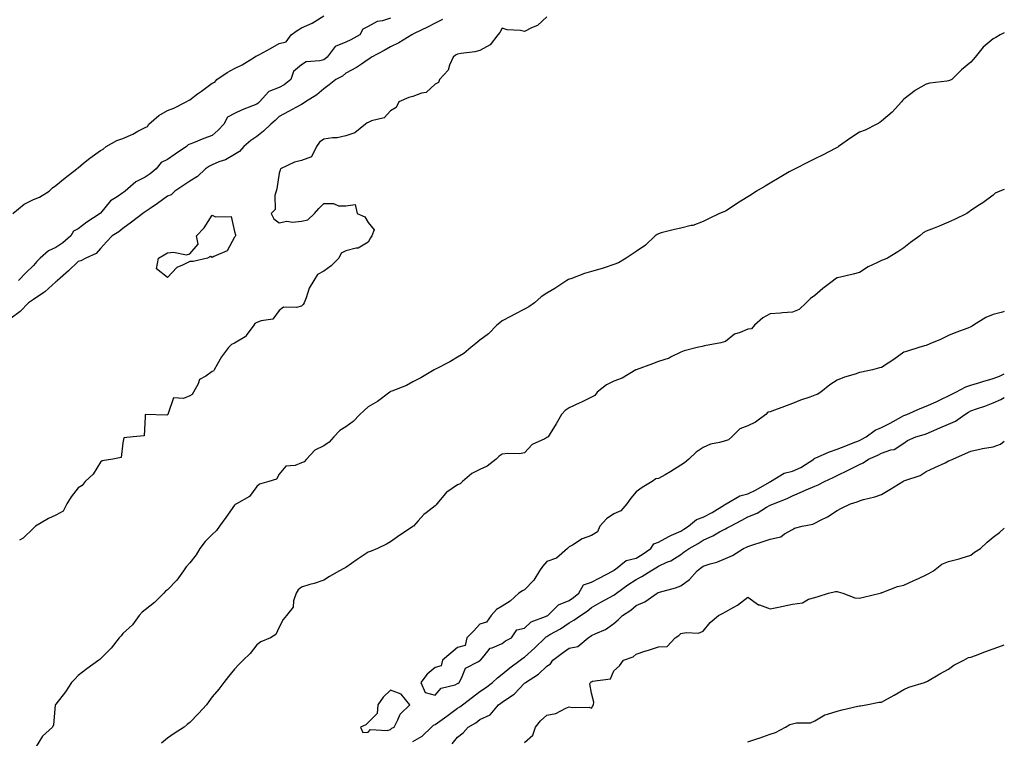
# Model space of a CAD drawing. Units: inches. Extents: x 881363 to 884003, y 7205498 to 7208138.
# Drawn here: x 883562 to 884003, y 7207557 to 7207879 of the extents above; entities that cross this region are included whole.
import ezdxf

# ---------------------------------------------------------------- set-up
doc = ezdxf.new("R2010")
doc.units = ezdxf.units.IN
doc.header["$MEASUREMENT"] = 0
doc.layers.add('Contour_88137205', color=7, linetype='Continuous', true_color=0x5bdd4f)

msp = doc.modelspace()

# ---------------------------------------------------------------- linework, layer by layer
at = {"layer": 'Contour_88137205'}
for points in [[(883751.25, 7207878.72, 3298), (883748.05, 7207877.21, 3298), (883744.57, 7207875.4, 3298), (883738.65, 7207872.53, 3298), (883738.05, 7207872.23, 3298), (883737.87, 7207872.1, 3298), (883737.52, 7207871.92, 3298), (883731.7, 7207868.27, 3298), (883728.05, 7207866.57, 3298), (883725.13, 7207864.85, 3298), (883719.45, 7207861.92, 3298), (883718.71, 7207861.26, 3298), (883718.05, 7207860.88, 3298), (883714.98, 7207858.85, 3298), (883712.7, 7207857.27, 3298), (883708.05, 7207854.73, 3298), (883706.52, 7207853.44, 3298), (883703.56, 7207851.92, 3298), (883700.48, 7207849.5, 3298), (883698.05, 7207847.66, 3298), (883694.93, 7207845.05, 3298), (883689.94, 7207841.92, 3298), (883688.83, 7207841.14, 3298), (883688.05, 7207840.77, 3298), (883685.52, 7207839.38, 3298), (883682.33, 7207837.64, 3298), (883678.05, 7207835.34, 3298), (883676.37, 7207833.6, 3298), (883674.31, 7207831.92, 3298), (883671.16, 7207828.81, 3298), (883668.05, 7207826.45, 3298), (883665.35, 7207824.62, 3298), (883662.28, 7207821.92, 3298), (883660.35, 7207819.62, 3298), (883658.05, 7207818.29, 3298), (883654.08, 7207815.88, 3298), (883651.11, 7207814.99, 3298), (883648.05, 7207813.72, 3298), (883646.82, 7207813.15, 3298), (883645.13, 7207811.92, 3298), (883641.45, 7207808.52, 3298), (883638.05, 7207806.33, 3298), (883635.34, 7207804.63, 3298), (883631.29, 7207801.92, 3298), (883629.68, 7207800.3, 3298), (883628.05, 7207799.65, 3298), (883623.57, 7207796.39, 3298), (883620.29, 7207794.17, 3298), (883618.05, 7207792.6, 3298), (883617.64, 7207792.33, 3298), (883617.03, 7207791.92, 3298), (883611.96, 7207788.01, 3298), (883608.05, 7207785.14, 3298), (883606.32, 7207783.66, 3298), (883603.21, 7207781.92, 3298), (883600.74, 7207779.22, 3298), (883598.05, 7207776.28, 3298), (883596.04, 7207773.93, 3298), (883591.49, 7207771.92, 3298), (883589.22, 7207770.75, 3298), (883588.05, 7207770.38, 3298), (883583.74, 7207766.24, 3298), (883578.82, 7207761.92, 3298), (883578.45, 7207761.53, 3298), (883578.05, 7207761.28, 3298), (883573.16, 7207756.8, 3298), (883572.6, 7207756.47, 3298), (883568.05, 7207753.44, 3298), (883567.14, 7207752.84, 3298), (883565.76, 7207751.92, 3298), (883562.01, 7207747.96, 3298), (883558.05, 7207745.08, 3298)], [(883558.79, 7207791.92, 3299), (883563.82, 7207796.14, 3299), (883568.05, 7207798.15, 3299), (883570.79, 7207799.19, 3299), (883575.05, 7207801.92, 3299), (883576.5, 7207803.46, 3299), (883578.05, 7207804.44, 3299), (883582.16, 7207807.8, 3299), (883587.5, 7207811.92, 3299), (883587.77, 7207812.19, 3299), (883588.05, 7207812.39, 3299), (883590.5, 7207814.38, 3299), (883593.31, 7207816.67, 3299), (883598.05, 7207820.18, 3299), (883599.3, 7207820.67, 3299), (883600.64, 7207821.92, 3299), (883605.42, 7207824.54, 3299), (883608.05, 7207825.51, 3299), (883612.56, 7207827.41, 3299), (883614.82, 7207828.7, 3299), (883618.05, 7207830.36, 3299), (883619.17, 7207830.81, 3299), (883619.74, 7207831.92, 3299), (883624.12, 7207835.85, 3299), (883628.05, 7207838.01, 3299), (883630.94, 7207839.03, 3299), (883636.51, 7207841.92, 3299), (883637.42, 7207842.55, 3299), (883638.05, 7207842.86, 3299), (883641.58, 7207845.46, 3299), (883643.28, 7207846.69, 3299), (883648.05, 7207850.34, 3299), (883649.26, 7207850.71, 3299), (883650.22, 7207851.92, 3299), (883654.84, 7207855.12, 3299), (883658.05, 7207856.9, 3299), (883661.51, 7207858.46, 3299), (883667.07, 7207861.92, 3299), (883667.68, 7207862.29, 3299), (883668.05, 7207862.45, 3299), (883669.24, 7207863.11, 3299), (883674.2, 7207865.77, 3299), (883678.05, 7207868.09, 3299), (883681.24, 7207868.72, 3299), (883683.49, 7207871.92, 3299), (883686.11, 7207873.85, 3299), (883688.05, 7207875.12, 3299), (883692.88, 7207877.1, 3299), (883694.07, 7207877.94, 3299), (883698.05, 7207880.46, 3299)], [(883728.05, 7207879.42, 3299), (883724.35, 7207878.23, 3299), (883722.03, 7207877.94, 3299), (883718.05, 7207875.61, 3299), (883715.57, 7207874.4, 3299), (883714.24, 7207871.92, 3299), (883710.24, 7207869.73, 3299), (883708.05, 7207868.62, 3299), (883703.25, 7207866.72, 3299), (883699.63, 7207861.92, 3299), (883698.78, 7207861.18, 3299), (883698.05, 7207860.75, 3299), (883696.38, 7207860.24, 3299), (883690.17, 7207859.79, 3299), (883688.05, 7207858.52, 3299), (883684.51, 7207855.46, 3299), (883683.33, 7207851.92, 3299), (883680.39, 7207849.58, 3299), (883678.05, 7207848.38, 3299), (883673.5, 7207846.47, 3299), (883669.22, 7207841.92, 3299), (883668.65, 7207841.31, 3299), (883668.05, 7207840.83, 3299), (883666.2, 7207840.06, 3299), (883661.57, 7207838.4, 3299), (883658.05, 7207836.69, 3299), (883654.94, 7207835.03, 3299), (883653.25, 7207831.92, 3299), (883650.77, 7207829.19, 3299), (883648.05, 7207826.84, 3299), (883644.42, 7207825.55, 3299), (883639.65, 7207823.52, 3299), (883638.05, 7207822.9, 3299), (883637.26, 7207822.72, 3299), (883636.66, 7207821.92, 3299), (883631.54, 7207818.42, 3299), (883628.05, 7207816.1, 3299), (883625.21, 7207814.75, 3299), (883623.05, 7207811.92, 3299), (883620.24, 7207809.73, 3299), (883618.05, 7207808.11, 3299), (883613.83, 7207806.14, 3299), (883609.13, 7207801.92, 3299), (883608.49, 7207801.47, 3299), (883608.05, 7207801.18, 3299), (883605.55, 7207799.42, 3299), (883602.47, 7207797.51, 3299), (883598.05, 7207792.04, 3299), (883597.99, 7207791.98, 3299), (883597.97, 7207791.92, 3299), (883592, 7207787.97, 3299), (883588.05, 7207784.99, 3299), (883586.01, 7207783.95, 3299), (883584.75, 7207781.92, 3299), (883581.16, 7207778.81, 3299), (883578.05, 7207776.65, 3299), (883574.75, 7207775.22, 3299), (883571.04, 7207771.92, 3299), (883569.59, 7207770.38, 3299), (883568.05, 7207768.58, 3299), (883564.61, 7207765.36, 3299), (883561.39, 7207761.92, 3299)], [(883798.05, 7207879.99, 3297), (883793.89, 7207876.08, 3297), (883791.17, 7207875.05, 3297), (883788.05, 7207873.42, 3297), (883786.16, 7207873.81, 3297), (883780.29, 7207874.17, 3297), (883778.05, 7207874.85, 3297), (883776.96, 7207873.01, 3297), (883776.07, 7207871.92, 3297), (883772.57, 7207867.41, 3297), (883768.05, 7207864.85, 3297), (883765.7, 7207864.26, 3297), (883759.65, 7207863.52, 3297), (883758.05, 7207863.19, 3297), (883757.18, 7207862.78, 3297), (883756.04, 7207861.92, 3297), (883754.41, 7207858.29, 3297), (883753.86, 7207856.12, 3297), (883750.01, 7207851.92, 3297), (883749.42, 7207850.55, 3297), (883748.05, 7207849.75, 3297), (883743.94, 7207846.02, 3297), (883741.9, 7207845.77, 3297), (883738.05, 7207844.3, 3297), (883736.14, 7207843.83, 3297), (883731.78, 7207841.92, 3297), (883730.53, 7207839.44, 3297), (883728.05, 7207837.86, 3297), (883725.2, 7207834.77, 3297), (883719.49, 7207833.37, 3297), (883718.05, 7207832.7, 3297), (883717.5, 7207832.47, 3297), (883716.72, 7207831.92, 3297), (883711.95, 7207828.03, 3297), (883708.05, 7207826.67, 3297), (883704.16, 7207825.81, 3297), (883701.98, 7207825.85, 3297), (883698.05, 7207825.26, 3297), (883696.14, 7207823.83, 3297), (883694.78, 7207821.92, 3297), (883692.62, 7207817.35, 3297), (883688.05, 7207815.63, 3297), (883685.02, 7207814.95, 3297), (883678.64, 7207811.92, 3297), (883678.6, 7207811.37, 3297), (883678.05, 7207810.03, 3297), (883677.04, 7207802.94, 3297), (883676.71, 7207801.92, 3297), (883676.09, 7207799.97, 3297), (883676.25, 7207793.72, 3297), (883674.58, 7207791.92, 3297), (883675.71, 7207789.58, 3297), (883678.05, 7207787.7, 3297), (883681.54, 7207788.42, 3297), (883684.15, 7207788.03, 3297), (883688.05, 7207788.46, 3297), (883690.92, 7207789.05, 3297), (883693.96, 7207791.92, 3297), (883695.82, 7207794.15, 3297), (883698.05, 7207796.43, 3297), (883702.52, 7207796.39, 3297), (883704.64, 7207795.34, 3297), (883708.05, 7207795.3, 3297), (883712.14, 7207796, 3297), (883713.05, 7207791.92, 3297), (883716.5, 7207790.38, 3297), (883718.05, 7207787.86, 3297), (883720.71, 7207784.58, 3297), (883719.61, 7207781.92, 3297), (883718.98, 7207781, 3297), (883718.05, 7207779.03, 3297), (883713.55, 7207776.41, 3297), (883712.56, 7207776.43, 3297), (883708.05, 7207775.24, 3297), (883705.89, 7207774.09, 3297), (883704.83, 7207771.92, 3297), (883701.47, 7207768.5, 3297), (883698.05, 7207766.06, 3297), (883695.32, 7207764.65, 3297), (883693.58, 7207761.92, 3297), (883691.55, 7207758.42, 3297), (883690.2, 7207754.07, 3297), (883689.31, 7207751.92, 3297), (883688.83, 7207751.14, 3297), (883688.05, 7207750.4, 3297), (883685.91, 7207749.77, 3297), (883680.02, 7207749.95, 3297), (883678.05, 7207748.46, 3297), (883675.33, 7207744.63, 3297), (883670.03, 7207743.89, 3297), (883668.05, 7207743.03, 3297), (883667.26, 7207742.7, 3297), (883666.69, 7207741.92, 3297), (883663.36, 7207737.23, 3297), (883663.14, 7207736.82, 3297), (883662.83, 7207736.71, 3297), (883658.05, 7207733.76, 3297), (883656.78, 7207733.19, 3297), (883655.46, 7207731.92, 3297), (883652.25, 7207727.72, 3297), (883650.34, 7207724.21, 3297), (883648.98, 7207721.92, 3297), (883648.64, 7207721.33, 3297), (883648.05, 7207721.1, 3297), (883645.24, 7207719.11, 3297), (883642.34, 7207717.62, 3297), (883641.81, 7207715.67, 3297), (883639.79, 7207711.92, 3297), (883639.17, 7207710.81, 3297), (883638.05, 7207710.24, 3297), (883635.2, 7207709.07, 3297), (883630.7, 7207709.28, 3297), (883628.4, 7207702.27, 3297), (883628.16, 7207701.92, 3297), (883628.14, 7207701.84, 3297), (883628.05, 7207701.74, 3297), (883627.73, 7207701.61, 3297), (883618.13, 7207701.84, 3297), (883618.05, 7207700.81, 3297), (883617.61, 7207692.37, 3297), (883612.72, 7207691.92, 3297), (883608.5, 7207691.47, 3297), (883608.05, 7207689.22, 3297), (883607.35, 7207682.62, 3297), (883603.53, 7207681.92, 3297), (883598.83, 7207681.14, 3297), (883598.05, 7207680.57, 3297), (883594.75, 7207675.22, 3297), (883591.21, 7207671.92, 3297), (883589.82, 7207670.14, 3297), (883588.05, 7207669.05, 3297), (883584.93, 7207665.05, 3297), (883583.03, 7207661.92, 3297), (883581.31, 7207658.66, 3297), (883578.05, 7207656.82, 3297), (883574.7, 7207655.28, 3297), (883568.95, 7207651.92, 3297), (883568.54, 7207651.43, 3297), (883568.05, 7207651.02, 3297), (883563.45, 7207646.53, 3297), (883561.75, 7207645.63, 3297)], [(884003, 7207872.88, 3296), (884001.15, 7207871.92, 3296), (883999.19, 7207870.77, 3296), (883998.05, 7207870.05, 3296), (883993.58, 7207866.39, 3296), (883989.89, 7207861.92, 3296), (883989.02, 7207860.94, 3296), (883988.05, 7207859.65, 3296), (883983.78, 7207856.18, 3296), (883979.44, 7207851.92, 3296), (883978.44, 7207851.53, 3296), (883978.05, 7207851.35, 3296), (883977.32, 7207851.2, 3296), (883969.67, 7207850.3, 3296), (883968.05, 7207849.83, 3296), (883963.21, 7207847.08, 3296), (883963, 7207846.98, 3296), (883958.05, 7207843.09, 3296), (883957.44, 7207842.53, 3296), (883956.9, 7207841.92, 3296), (883952.7, 7207837.27, 3296), (883948.05, 7207833.23, 3296), (883947.28, 7207832.68, 3296), (883945.96, 7207831.92, 3296), (883940.72, 7207829.24, 3296), (883938.05, 7207828.35, 3296), (883934.2, 7207825.77, 3296), (883928.73, 7207821.92, 3296), (883928.35, 7207821.63, 3296), (883928.05, 7207821.49, 3296), (883927.15, 7207821.02, 3296), (883921.78, 7207818.19, 3296), (883918.05, 7207816.35, 3296), (883915.14, 7207814.83, 3296), (883909.31, 7207811.92, 3296), (883908.44, 7207811.53, 3296), (883908.05, 7207811.33, 3296), (883906.68, 7207810.55, 3296), (883902.06, 7207807.92, 3296), (883898.05, 7207805.51, 3296), (883895.8, 7207804.17, 3296), (883892, 7207801.92, 3296), (883889.65, 7207800.32, 3296), (883888.05, 7207799.36, 3296), (883883.48, 7207796.49, 3296), (883881.07, 7207794.93, 3296), (883878.05, 7207793.01, 3296), (883877.32, 7207792.66, 3296), (883875.46, 7207791.92, 3296), (883870.52, 7207789.46, 3296), (883868.05, 7207788.25, 3296), (883863.4, 7207786.57, 3296), (883862.63, 7207786.51, 3296), (883858.05, 7207785.4, 3296), (883855.27, 7207784.69, 3296), (883849.32, 7207783.19, 3296), (883848.05, 7207782.86, 3296), (883847.43, 7207782.55, 3296), (883846.54, 7207781.92, 3296), (883842.26, 7207777.72, 3296), (883838.05, 7207774.95, 3296), (883836.23, 7207773.74, 3296), (883833.61, 7207771.92, 3296), (883830.1, 7207769.87, 3296), (883828.05, 7207769.09, 3296), (883823.77, 7207767.64, 3296), (883822.75, 7207767.21, 3296), (883818.05, 7207765.92, 3296), (883814.98, 7207764.99, 3296), (883808.83, 7207762.7, 3296), (883808.05, 7207762.43, 3296), (883807.69, 7207762.29, 3296), (883807.03, 7207761.92, 3296), (883801.68, 7207758.29, 3296), (883798.05, 7207756.24, 3296), (883795.44, 7207754.52, 3296), (883792.55, 7207751.92, 3296), (883789.95, 7207750.03, 3296), (883788.05, 7207749.01, 3296), (883783.36, 7207746.61, 3296), (883782.08, 7207745.94, 3296), (883778.05, 7207743.85, 3296), (883776.96, 7207743.01, 3296), (883775.69, 7207741.92, 3296), (883771.94, 7207738.03, 3296), (883768.05, 7207735.2, 3296), (883766.27, 7207733.7, 3296), (883763.96, 7207731.92, 3296), (883760.83, 7207729.15, 3296), (883758.05, 7207727.58, 3296), (883754.51, 7207725.46, 3296), (883748.5, 7207722.37, 3296), (883748.05, 7207722.13, 3296), (883747.91, 7207722.06, 3296), (883747.59, 7207721.92, 3296), (883741.63, 7207718.35, 3296), (883738.05, 7207716.47, 3296), (883735.09, 7207714.89, 3296), (883728.52, 7207712.39, 3296), (883728.05, 7207712.17, 3296), (883727.88, 7207712.1, 3296), (883727.63, 7207711.92, 3296), (883722.21, 7207707.76, 3296), (883718.05, 7207705.32, 3296), (883716.23, 7207703.74, 3296), (883714.32, 7207701.92, 3296), (883711.25, 7207698.72, 3296), (883708.05, 7207696.41, 3296), (883705.32, 7207694.65, 3296), (883702.54, 7207691.92, 3296), (883700.53, 7207689.44, 3296), (883698.05, 7207687.92, 3296), (883694.11, 7207685.87, 3296), (883690.37, 7207681.92, 3296), (883689.27, 7207680.71, 3296), (883688.05, 7207680.2, 3296), (883685.24, 7207679.11, 3296), (883681.16, 7207678.81, 3296), (883678.05, 7207675.14, 3296), (883676.98, 7207672.99, 3296), (883673.42, 7207671.92, 3296), (883669.27, 7207670.71, 3296), (883668.05, 7207669.63, 3296), (883664.82, 7207665.14, 3296), (883658.98, 7207661.92, 3296), (883658.4, 7207661.57, 3296), (883658.05, 7207661.33, 3296), (883654.27, 7207655.69, 3296), (883651.39, 7207651.92, 3296), (883650, 7207649.97, 3296), (883648.05, 7207648.19, 3296), (883644.9, 7207645.06, 3296), (883642.52, 7207641.92, 3296), (883640.94, 7207639.03, 3296), (883638.05, 7207635.46, 3296), (883636.37, 7207633.6, 3296), (883635.23, 7207631.92, 3296), (883632.24, 7207627.72, 3296), (883628.05, 7207623.37, 3296), (883627.25, 7207622.72, 3296), (883626.44, 7207621.92, 3296), (883622.25, 7207617.72, 3296), (883618.05, 7207614.46, 3296), (883616.69, 7207613.29, 3296), (883615.42, 7207611.92, 3296), (883612.32, 7207607.66, 3296), (883608.05, 7207603.83, 3296), (883607.26, 7207602.7, 3296), (883606.42, 7207601.92, 3296), (883602.79, 7207597.19, 3296), (883598.05, 7207592.47, 3296), (883597.78, 7207592.19, 3296), (883597.33, 7207591.92, 3296), (883591.93, 7207588.03, 3296), (883588.05, 7207585.01, 3296), (883586.59, 7207583.38, 3296), (883585.04, 7207581.92, 3296), (883582.36, 7207577.62, 3296), (883578.05, 7207572.19, 3296), (883577.94, 7207572.02, 3296), (883577.85, 7207571.92, 3296), (883577.77, 7207571.65, 3296), (883576.99, 7207562.97, 3296), (883576.5, 7207561.92, 3296), (883572.14, 7207557.84, 3296), (883569.3, 7207553.17, 3296)], [(884003, 7207802.69, 3295), (884001.02, 7207801.92, 3295), (883998.94, 7207801.04, 3295), (883998.05, 7207800.14, 3295), (883993.31, 7207796.67, 3295), (883991.83, 7207795.71, 3295), (883988.05, 7207793.17, 3295), (883987.32, 7207792.64, 3295), (883986.2, 7207791.92, 3295), (883980.72, 7207789.24, 3295), (883978.05, 7207787.97, 3295), (883973.77, 7207786.2, 3295), (883971.5, 7207785.38, 3295), (883968.05, 7207784.03, 3295), (883966.72, 7207783.25, 3295), (883965.15, 7207781.92, 3295), (883961.01, 7207778.95, 3295), (883958.05, 7207776.53, 3295), (883955.23, 7207774.73, 3295), (883950.61, 7207771.92, 3295), (883948.88, 7207771.08, 3295), (883948.05, 7207770.85, 3295), (883945.88, 7207769.75, 3295), (883941.97, 7207767.99, 3295), (883938.05, 7207765.47, 3295), (883935.27, 7207764.69, 3295), (883929.56, 7207763.42, 3295), (883928.05, 7207763.05, 3295), (883927.32, 7207762.64, 3295), (883926.41, 7207761.92, 3295), (883921.72, 7207758.25, 3295), (883918.05, 7207755.2, 3295), (883916.17, 7207753.8, 3295), (883914.18, 7207751.92, 3295), (883911.05, 7207748.91, 3295), (883908.05, 7207747.78, 3295), (883903.55, 7207747.43, 3295), (883902.71, 7207747.27, 3295), (883898.05, 7207746.96, 3295), (883894.77, 7207745.2, 3295), (883891.04, 7207741.92, 3295), (883889.69, 7207740.28, 3295), (883888.05, 7207740.06, 3295), (883884.68, 7207738.54, 3295), (883882.17, 7207737.8, 3295), (883878.05, 7207734.52, 3295), (883875.98, 7207733.99, 3295), (883868.72, 7207732.58, 3295), (883867.63, 7207732.33, 3295), (883865.41, 7207731.92, 3295), (883859.56, 7207730.42, 3295), (883858.05, 7207729.81, 3295), (883853.81, 7207727.68, 3295), (883852.87, 7207727.1, 3295), (883848.05, 7207725.59, 3295), (883845.35, 7207724.62, 3295), (883838.12, 7207721.92, 3295), (883838.07, 7207721.9, 3295), (883838.05, 7207721.88, 3295), (883837.98, 7207721.84, 3295), (883831.79, 7207718.17, 3295), (883828.05, 7207716.86, 3295), (883824.78, 7207715.18, 3295), (883820.6, 7207711.92, 3295), (883819.52, 7207710.46, 3295), (883818.05, 7207709.67, 3295), (883813.58, 7207707.45, 3295), (883812.88, 7207707.1, 3295), (883808.05, 7207704.83, 3295), (883806.25, 7207703.72, 3295), (883804.61, 7207701.92, 3295), (883802.26, 7207697.7, 3295), (883799.58, 7207693.44, 3295), (883798.64, 7207691.92, 3295), (883798.3, 7207691.67, 3295), (883798.05, 7207691.53, 3295), (883797.13, 7207691, 3295), (883791.48, 7207688.48, 3295), (883788.05, 7207684.73, 3295), (883785.75, 7207684.22, 3295), (883780.61, 7207684.48, 3295), (883778.05, 7207684.13, 3295), (883776.72, 7207683.25, 3295), (883775.34, 7207681.92, 3295), (883771.24, 7207678.74, 3295), (883768.05, 7207677.21, 3295), (883764.46, 7207675.51, 3295), (883760.19, 7207671.92, 3295), (883759.2, 7207670.77, 3295), (883758.05, 7207670.34, 3295), (883753.26, 7207667.13, 3295), (883752.99, 7207666.98, 3295), (883752.57, 7207666.43, 3295), (883748.77, 7207661.92, 3295), (883748.51, 7207661.45, 3295), (883748.05, 7207661.02, 3295), (883743.96, 7207657.84, 3295), (883742.91, 7207657.06, 3295), (883740.43, 7207654.3, 3295), (883738.25, 7207651.92, 3295), (883738.15, 7207651.82, 3295), (883738.05, 7207651.72, 3295), (883737.44, 7207651.31, 3295), (883732.11, 7207647.86, 3295), (883728.05, 7207644.89, 3295), (883726.15, 7207643.81, 3295), (883722.12, 7207641.92, 3295), (883719.29, 7207640.69, 3295), (883718.05, 7207640.16, 3295), (883713.06, 7207636.92, 3295), (883713.01, 7207636.88, 3295), (883708.05, 7207633.33, 3295), (883707.09, 7207632.88, 3295), (883705.2, 7207631.92, 3295), (883700.65, 7207629.32, 3295), (883698.05, 7207627.7, 3295), (883693.77, 7207626.2, 3295), (883691.87, 7207625.73, 3295), (883688.05, 7207624.6, 3295), (883686.6, 7207623.37, 3295), (883685.77, 7207621.92, 3295), (883684.6, 7207618.46, 3295), (883684.4, 7207615.57, 3295), (883681.4, 7207611.92, 3295), (883679.88, 7207610.08, 3295), (883678.05, 7207606.67, 3295), (883676.67, 7207603.31, 3295), (883674.22, 7207601.92, 3295), (883669.84, 7207600.12, 3295), (883668.05, 7207598.74, 3295), (883665.08, 7207594.89, 3295), (883661.91, 7207591.92, 3295), (883659.98, 7207589.99, 3295), (883658.05, 7207587.8, 3295), (883655.45, 7207584.52, 3295), (883653.36, 7207581.92, 3295), (883651.06, 7207578.91, 3295), (883648.05, 7207575.38, 3295), (883646.58, 7207573.38, 3295), (883645.52, 7207571.92, 3295), (883641.91, 7207568.05, 3295), (883638.05, 7207563.95, 3295), (883636.94, 7207563.03, 3295), (883635.55, 7207561.92, 3295), (883631.01, 7207558.95, 3295), (883628.05, 7207557, 3295), (883625.34, 7207554.63, 3295)], [(884003, 7207748.02, 3295), (884002.19, 7207747.78, 3295), (883998.05, 7207746.63, 3295), (883994.7, 7207745.28, 3295), (883989.26, 7207741.92, 3295), (883988.59, 7207741.39, 3295), (883988.05, 7207741.1, 3295), (883986.71, 7207740.59, 3295), (883981.35, 7207738.62, 3295), (883978.05, 7207737.25, 3295), (883974.43, 7207735.53, 3295), (883969.6, 7207733.46, 3295), (883968.05, 7207732.78, 3295), (883967.29, 7207732.68, 3295), (883964.77, 7207731.92, 3295), (883959.67, 7207730.3, 3295), (883958.05, 7207729.81, 3295), (883953.47, 7207726.49, 3295), (883951.02, 7207724.89, 3295), (883948.05, 7207722.92, 3295), (883947.13, 7207722.84, 3295), (883943.89, 7207721.92, 3295), (883939.07, 7207720.9, 3295), (883938.05, 7207720.67, 3295), (883936.12, 7207719.99, 3295), (883931.43, 7207718.54, 3295), (883928.05, 7207717.19, 3295), (883924.87, 7207715.1, 3295), (883920.73, 7207711.92, 3295), (883919.08, 7207710.88, 3295), (883918.05, 7207710.53, 3295), (883915.83, 7207709.71, 3295), (883911.69, 7207708.27, 3295), (883908.05, 7207706.76, 3295), (883904.56, 7207705.42, 3295), (883899.98, 7207703.85, 3295), (883898.05, 7207703.15, 3295), (883897.06, 7207702.92, 3295), (883896.16, 7207701.92, 3295), (883891.48, 7207698.5, 3295), (883888.05, 7207696.84, 3295), (883884.51, 7207695.46, 3295), (883880.86, 7207691.92, 3295), (883879.42, 7207690.55, 3295), (883878.05, 7207690.1, 3295), (883875.44, 7207689.32, 3295), (883871.39, 7207688.58, 3295), (883868.05, 7207687.12, 3295), (883864.91, 7207685.06, 3295), (883861.72, 7207681.92, 3295), (883859.77, 7207680.2, 3295), (883858.05, 7207679.24, 3295), (883853.62, 7207676.35, 3295), (883851.02, 7207674.89, 3295), (883848.05, 7207673.17, 3295), (883846.9, 7207673.07, 3295), (883845.17, 7207671.92, 3295), (883840.78, 7207669.19, 3295), (883838.05, 7207667.25, 3295), (883835.61, 7207664.36, 3295), (883833.82, 7207661.92, 3295), (883831.19, 7207658.78, 3295), (883828.05, 7207657.43, 3295), (883824.79, 7207655.18, 3295), (883821.81, 7207651.92, 3295), (883820.69, 7207649.28, 3295), (883818.05, 7207647.62, 3295), (883813.8, 7207646.18, 3295), (883809.48, 7207643.35, 3295), (883808.05, 7207642.56, 3295), (883807.7, 7207642.27, 3295), (883807.36, 7207641.92, 3295), (883802.37, 7207637.6, 3295), (883798.05, 7207636.04, 3295), (883796.1, 7207633.87, 3295), (883794.69, 7207631.92, 3295), (883792.28, 7207627.68, 3295), (883788.05, 7207623.42, 3295), (883787.12, 7207622.86, 3295), (883785.47, 7207621.92, 3295), (883781.67, 7207618.31, 3295), (883778.05, 7207616.08, 3295), (883775.46, 7207614.52, 3295), (883773.03, 7207611.92, 3295), (883771.07, 7207608.91, 3295), (883768.05, 7207607.99, 3295), (883765.11, 7207604.87, 3295), (883762.15, 7207601.92, 3295), (883761.51, 7207598.46, 3295), (883758.05, 7207597.51, 3295), (883754.97, 7207595.01, 3295), (883751.28, 7207591.92, 3295), (883750.71, 7207589.26, 3295), (883748.05, 7207588.52, 3295), (883744.37, 7207585.59, 3295), (883741.61, 7207581.92, 3295), (883743.58, 7207577.45, 3295), (883748.05, 7207576.22, 3295), (883750.66, 7207579.3, 3295), (883757, 7207580.87, 3295), (883758.05, 7207581.37, 3295)], [(883758.05, 7207581.37, 3295), (883758.36, 7207581.61, 3295), (883758.78, 7207581.92, 3295), (883759.86, 7207583.74, 3295), (883761.63, 7207588.35, 3295), (883767.46, 7207591.33, 3295), (883768.05, 7207591.74, 3295), (883768.15, 7207591.82, 3295), (883768.27, 7207591.92, 3295), (883769.97, 7207593.83, 3295), (883772.7, 7207597.27, 3295), (883773.54, 7207597.41, 3295), (883778.05, 7207599.38, 3295), (883779.5, 7207600.47, 3295), (883782.18, 7207601.92, 3295), (883784.55, 7207605.42, 3295), (883788.05, 7207606.16, 3295), (883790.99, 7207608.99, 3295), (883797.48, 7207611.35, 3295), (883798.05, 7207611.65, 3295), (883798.23, 7207611.74, 3295), (883798.47, 7207611.92, 3295), (883803.3, 7207616.67, 3295), (883808.05, 7207618.6, 3295), (883810.03, 7207619.93, 3295), (883812.43, 7207621.92, 3295), (883814.39, 7207625.59, 3295), (883818.05, 7207626.78, 3295), (883821.42, 7207628.54, 3295), (883827.81, 7207631.92, 3295), (883827.86, 7207632.1, 3295), (883828.05, 7207632.19, 3295), (883828.82, 7207632.68, 3295), (883833.52, 7207636.45, 3295), (883838.05, 7207637.55, 3295), (883840.78, 7207639.19, 3295), (883844.68, 7207641.92, 3295), (883845.95, 7207644.03, 3295), (883848.05, 7207644.73, 3295), (883852.68, 7207647.29, 3295), (883853.94, 7207647.8, 3295), (883858.05, 7207649.69, 3295), (883859.46, 7207650.51, 3295), (883861.53, 7207651.92, 3295), (883865.13, 7207654.85, 3295), (883868.05, 7207655.9, 3295), (883872.04, 7207657.94, 3295), (883877.56, 7207661.43, 3295), (883878.05, 7207661.72, 3295), (883878.18, 7207661.78, 3295), (883878.4, 7207661.92, 3295), (883884.55, 7207665.42, 3295), (883888.05, 7207666.28, 3295), (883891.84, 7207668.13, 3295), (883897.78, 7207671.65, 3295), (883898.05, 7207671.8, 3295), (883898.13, 7207671.84, 3295), (883898.26, 7207671.92, 3295), (883904.4, 7207675.57, 3295), (883908.05, 7207676.49, 3295), (883911.86, 7207678.11, 3295), (883917.59, 7207681.92, 3295), (883917.8, 7207682.17, 3295), (883918.05, 7207682.27, 3295), (883918.63, 7207682.51, 3295), (883924.75, 7207685.22, 3295), (883928.05, 7207686.31, 3295), (883932.06, 7207687.92, 3295), (883935.3, 7207689.17, 3295), (883938.05, 7207690.26, 3295), (883939.19, 7207690.79, 3295), (883941.07, 7207691.92, 3295), (883945.14, 7207694.83, 3295), (883948.05, 7207696.02, 3295), (883951.91, 7207698.05, 3295), (883956.94, 7207700.81, 3295), (883958.05, 7207701.41, 3295), (883958.44, 7207701.53, 3295), (883959.4, 7207701.92, 3295), (883965.34, 7207704.63, 3295), (883968.05, 7207705.65, 3295), (883972.4, 7207707.56, 3295), (883974.89, 7207708.76, 3295), (883978.05, 7207710.22, 3295), (883979.12, 7207710.85, 3295), (883981.25, 7207711.92, 3295), (883985.72, 7207714.24, 3295), (883988.05, 7207714.97, 3295), (883992.48, 7207716.35, 3295), (883993.32, 7207716.65, 3295), (883998.05, 7207717.94, 3295), (884000.87, 7207719.11, 3295), (884003, 7207720.05, 3295)], [(883738.05, 7207555.38, 3294), (883742.16, 7207557.82, 3294), (883746.42, 7207561.92, 3294), (883747.21, 7207562.76, 3294), (883748.05, 7207563.11, 3294), (883752.13, 7207566, 3294), (883753.21, 7207566.76, 3294), (883758.05, 7207570.3, 3294), (883759.05, 7207570.92, 3294), (883760.23, 7207571.92, 3294), (883764.66, 7207575.3, 3294), (883768.05, 7207577.88, 3294), (883770.48, 7207579.48, 3294), (883773.71, 7207581.92, 3294), (883775.97, 7207583.99, 3294), (883778.05, 7207585.57, 3294), (883781.48, 7207588.48, 3294), (883786.13, 7207591.92, 3294), (883787.21, 7207592.76, 3294), (883788.05, 7207593.25, 3294), (883792.64, 7207597.33, 3294), (883797.26, 7207601.92, 3294), (883797.66, 7207602.31, 3294), (883798.05, 7207602.51, 3294), (883799.45, 7207603.33, 3294), (883804.12, 7207605.85, 3294), (883808.05, 7207608.58, 3294), (883810.15, 7207609.81, 3294), (883813.07, 7207611.92, 3294), (883816.11, 7207613.85, 3294), (883818.05, 7207615.44, 3294), (883822.17, 7207617.8, 3294), (883826.07, 7207619.95, 3294), (883828.05, 7207621.04, 3294), (883828.58, 7207621.39, 3294), (883829.19, 7207621.92, 3294), (883834.35, 7207625.61, 3294), (883838.05, 7207628.01, 3294), (883840.65, 7207629.32, 3294), (883844.69, 7207631.92, 3294), (883846.82, 7207633.15, 3294), (883848.05, 7207633.97, 3294), (883851.85, 7207635.73, 3294), (883853.59, 7207636.37, 3294), (883858.05, 7207639.13, 3294), (883859.58, 7207640.4, 3294), (883861.82, 7207641.92, 3294), (883865.84, 7207644.13, 3294), (883868.05, 7207645.57, 3294), (883872.36, 7207647.6, 3294), (883875.41, 7207649.28, 3294), (883878.05, 7207650.65, 3294), (883878.89, 7207651.08, 3294), (883880.29, 7207651.92, 3294), (883885.43, 7207654.54, 3294), (883888.05, 7207655.98, 3294), (883892.22, 7207657.74, 3294), (883896.49, 7207660.36, 3294), (883898.05, 7207661.22, 3294), (883898.52, 7207661.45, 3294), (883899.54, 7207661.92, 3294), (883905.78, 7207664.19, 3294), (883908.05, 7207665.47, 3294), (883912.56, 7207667.41, 3294), (883914.28, 7207668.15, 3294), (883918.05, 7207669.77, 3294), (883919.54, 7207670.44, 3294), (883922.47, 7207671.92, 3294), (883926.29, 7207673.68, 3294), (883928.05, 7207674.56, 3294), (883933.03, 7207676.9, 3294), (883933.06, 7207676.92, 3294), (883938.05, 7207679.54, 3294), (883939.71, 7207680.26, 3294), (883942.21, 7207681.92, 3294), (883946.31, 7207683.66, 3294), (883948.05, 7207684.63, 3294), (883952.19, 7207686.06, 3294), (883953.7, 7207686.28, 3294), (883958.05, 7207689.11, 3294), (883959.67, 7207690.3, 3294), (883963.39, 7207691.92, 3294), (883967.06, 7207692.92, 3294), (883968.05, 7207693.27, 3294), (883970.43, 7207694.3, 3294), (883974.07, 7207695.9, 3294), (883978.05, 7207697.56, 3294), (883981.07, 7207698.91, 3294), (883985.35, 7207701.92, 3294), (883987.03, 7207702.94, 3294), (883988.05, 7207703.48, 3294), (883990.5, 7207704.36, 3294), (883994.33, 7207705.63, 3294), (883998.05, 7207707.13, 3294), (884001.38, 7207708.58, 3294), (884003, 7207709.52, 3294)], [(883755.65, 7207554.32, 3293), (883758.05, 7207557.37, 3293), (883760.61, 7207559.36, 3293), (883762.84, 7207561.92, 3293), (883766.16, 7207563.81, 3293), (883768.05, 7207565.36, 3293), (883772.6, 7207567.37, 3293), (883776.38, 7207571.92, 3293), (883777.4, 7207572.58, 3293), (883778.05, 7207573.05, 3293), (883781.69, 7207575.55, 3293), (883783.37, 7207576.61, 3293), (883788.05, 7207581.57, 3293), (883788.26, 7207581.72, 3293), (883788.45, 7207581.92, 3293), (883794.37, 7207585.61, 3293), (883798.05, 7207589.22, 3293), (883799.71, 7207590.26, 3293), (883800.75, 7207591.92, 3293), (883804.93, 7207595.05, 3293), (883808.05, 7207597.19, 3293), (883811.95, 7207598.01, 3293), (883816.51, 7207601.92, 3293), (883817.5, 7207602.47, 3293), (883818.05, 7207602.84, 3293), (883819.93, 7207603.8, 3293), (883824.33, 7207605.65, 3293), (883828.05, 7207608.33, 3293), (883829.98, 7207609.99, 3293), (883831.92, 7207611.92, 3293), (883835.69, 7207614.28, 3293), (883838.05, 7207616.28, 3293), (883841.95, 7207618.01, 3293), (883847.5, 7207621.92, 3293), (883847.87, 7207622.1, 3293), (883848.05, 7207622.19, 3293), (883848.46, 7207622.33, 3293), (883855.71, 7207624.26, 3293), (883858.05, 7207625.1, 3293), (883861.97, 7207627.99, 3293), (883865.39, 7207631.92, 3293), (883866.83, 7207633.13, 3293), (883868.05, 7207634.01, 3293), (883871.15, 7207635.03, 3293), (883874.21, 7207635.75, 3293), (883878.05, 7207637.41, 3293), (883881.27, 7207638.7, 3293), (883886.22, 7207641.92, 3293), (883887.47, 7207642.51, 3293), (883888.05, 7207642.84, 3293), (883889.41, 7207643.29, 3293), (883895.03, 7207644.95, 3293), (883898.05, 7207646.02, 3293), (883902.81, 7207647.15, 3293), (883904.59, 7207648.46, 3293), (883908.05, 7207650.38, 3293), (883909.01, 7207650.96, 3293), (883912.36, 7207651.92, 3293), (883917.21, 7207652.76, 3293), (883918.05, 7207653.15, 3293), (883920.7, 7207654.58, 3293), (883923.85, 7207656.12, 3293), (883928.05, 7207658.89, 3293), (883930.04, 7207659.93, 3293), (883934.12, 7207661.92, 3293), (883937.12, 7207662.84, 3293), (883938.05, 7207663.27, 3293), (883939.96, 7207663.83, 3293), (883945, 7207664.97, 3293), (883948.05, 7207666.02, 3293), (883951.75, 7207668.23, 3293), (883957.51, 7207671.92, 3293), (883957.87, 7207672.1, 3293), (883958.05, 7207672.13, 3293), (883958.45, 7207672.33, 3293), (883965.37, 7207674.6, 3293), (883968.05, 7207676.37, 3293), (883971.88, 7207678.09, 3293), (883976.43, 7207680.3, 3293), (883978.05, 7207681.06, 3293), (883978.64, 7207681.33, 3293), (883979.91, 7207681.92, 3293), (883985.62, 7207684.36, 3293), (883988.05, 7207685.53, 3293), (883992.63, 7207686.49, 3293), (883993.25, 7207686.72, 3293), (883998.05, 7207687.43, 3293), (884001.33, 7207688.64, 3293), (884003, 7207689.94, 3293)], [(883788.05, 7207554.99, 3292), (883791.77, 7207558.21, 3292), (883792.98, 7207561.92, 3292), (883795.22, 7207564.75, 3292), (883798.05, 7207567.19, 3292), (883802.01, 7207567.97, 3292), (883806.5, 7207570.38, 3292), (883808.05, 7207570.9, 3292), (883809.33, 7207570.63, 3292), (883816.98, 7207570.85, 3292), (883818.05, 7207570.42, 3292), (883818.6, 7207571.37, 3292), (883818.89, 7207571.92, 3292), (883819.13, 7207572.99, 3292), (883818.05, 7207577.1, 3292), (883817.35, 7207581.22, 3292), (883817.64, 7207581.92, 3292), (883817.84, 7207582.13, 3292), (883818.05, 7207582.17, 3292), (883818.54, 7207582.41, 3292), (883826.53, 7207583.44, 3292), (883828.05, 7207587.15, 3292), (883830.6, 7207589.38, 3292), (883832.42, 7207591.92, 3292), (883836.67, 7207593.31, 3292), (883838.05, 7207594.56, 3292), (883842.01, 7207595.88, 3292), (883843.55, 7207596.41, 3292), (883848.05, 7207597.88, 3292), (883852, 7207597.97, 3292), (883855.52, 7207601.92, 3292), (883857.11, 7207602.86, 3292), (883858.05, 7207603.78, 3292), (883860.41, 7207604.28, 3292), (883865.98, 7207603.99, 3292), (883868.05, 7207604.89, 3292), (883871.18, 7207608.8, 3292), (883874.94, 7207611.92, 3292), (883877.09, 7207612.88, 3292), (883878.05, 7207613.48, 3292), (883881.8, 7207615.67, 3292), (883883.44, 7207616.53, 3292), (883888.05, 7207620.08, 3292), (883892.82, 7207616.69, 3292), (883893.37, 7207616.59, 3292), (883898.05, 7207614.89, 3292), (883901.77, 7207615.65, 3292), (883903.94, 7207616.02, 3292), (883908.05, 7207616.92, 3292), (883912.51, 7207617.47, 3292), (883915.23, 7207619.11, 3292), (883918.05, 7207619.95, 3292), (883919.63, 7207620.34, 3292), (883924.27, 7207621.92, 3292), (883927.39, 7207622.58, 3292), (883928.05, 7207622.6, 3292), (883928.6, 7207622.47, 3292), (883930.61, 7207621.92, 3292), (883935.97, 7207619.83, 3292), (883938.05, 7207619.67, 3292), (883939.96, 7207620.01, 3292), (883947.41, 7207621.92, 3292), (883947.92, 7207622.06, 3292), (883948.05, 7207622.13, 3292), (883948.34, 7207622.21, 3292), (883955.08, 7207624.89, 3292), (883958.05, 7207625.46, 3292), (883962.51, 7207627.47, 3292), (883964.59, 7207628.46, 3292), (883968.05, 7207630.06, 3292), (883969.22, 7207630.75, 3292), (883971.25, 7207631.92, 3292), (883975.07, 7207634.91, 3292), (883978.05, 7207635.98, 3292), (883982.72, 7207637.25, 3292), (883983.74, 7207637.6, 3292), (883988.05, 7207638.95, 3292), (883989.7, 7207640.26, 3292), (883992.32, 7207641.92, 3292), (883995.31, 7207644.65, 3292), (883998.05, 7207646.94, 3292), (884000.89, 7207649.09, 3292), (884003, 7207650.94, 3292)], [(883888.05, 7207555.24, 3291), (883893.02, 7207556.96, 3291), (883893.12, 7207556.98, 3291), (883898.05, 7207558.68, 3291), (883900.47, 7207559.5, 3291), (883904.93, 7207561.92, 3291), (883906.98, 7207562.99, 3291), (883908.05, 7207563.31, 3291), (883909.92, 7207563.8, 3291), (883916.21, 7207563.76, 3291), (883918.05, 7207564.75, 3291), (883922.53, 7207567.43, 3291), (883923.75, 7207567.62, 3291), (883928.05, 7207569.07, 3291), (883930.37, 7207569.6, 3291), (883937.4, 7207571.28, 3291), (883938.05, 7207571.41, 3291), (883938.59, 7207571.37, 3291), (883941.17, 7207571.92, 3291), (883946.96, 7207573.01, 3291), (883948.05, 7207573.09, 3291), (883950.73, 7207574.6, 3291), (883953.71, 7207576.26, 3291), (883958.05, 7207578.74, 3291), (883960.25, 7207579.71, 3291), (883967.23, 7207581.92, 3291), (883967.85, 7207582.12, 3291), (883968.05, 7207582.17, 3291), (883968.65, 7207582.53, 3291), (883974.15, 7207585.81, 3291), (883978.05, 7207587.78, 3291), (883980.42, 7207589.56, 3291), (883984.9, 7207591.92, 3291), (883986.98, 7207592.99, 3291), (883988.05, 7207593.23, 3291), (883990.12, 7207593.99, 3291), (883994.31, 7207595.65, 3291), (883998.05, 7207596.94, 3291), (884001.67, 7207598.31, 3291), (884003, 7207598.7, 3291)]]:
    msp.add_polyline3d(points, dxfattribs=at)
for points in [[(883638.05, 7207770.4, 3297), (883634.83, 7207768.7, 3297), (883632.21, 7207767.76, 3297), (883628.05, 7207763.27, 3297), (883623.19, 7207767.06, 3297), (883624, 7207771.92, 3297), (883626.59, 7207773.38, 3297), (883628.05, 7207774.28, 3297), (883630.76, 7207774.63, 3297), (883636.54, 7207773.42, 3297), (883638.05, 7207773.87, 3297), (883641.74, 7207778.23, 3297), (883641.12, 7207781.92, 3297), (883644.5, 7207785.47, 3297), (883648.05, 7207791.08, 3297), (883649.56, 7207790.4, 3297), (883656.65, 7207790.51, 3297), (883658.05, 7207783.89, 3297), (883658.51, 7207782.37, 3297), (883658.52, 7207781.92, 3297), (883658.32, 7207781.65, 3297), (883658.05, 7207781.31, 3297), (883654.8, 7207775.18, 3297), (883648.76, 7207772.62, 3297), (883648.05, 7207772.19, 3297), (883647.3, 7207772.66, 3297), (883646, 7207771.92, 3297), (883639.62, 7207770.34, 3297)], [(883728.05, 7207560.88, 3295), (883728.62, 7207561.35, 3295), (883729.56, 7207561.92, 3295), (883731.28, 7207565.16, 3295), (883732.25, 7207567.72, 3295), (883736.7, 7207571.92, 3295), (883732.79, 7207576.65, 3295), (883728.05, 7207578.46, 3295), (883724.71, 7207575.26, 3295), (883722.38, 7207571.92, 3295), (883722.03, 7207567.94, 3295), (883718.05, 7207564.01, 3295), (883717.01, 7207562.96, 3295), (883714.56, 7207561.92, 3295), (883715.58, 7207559.44, 3295), (883718.05, 7207559.58, 3295), (883719.08, 7207560.88, 3295), (883726.51, 7207560.38, 3295)]]:
    msp.add_polyline3d(points, close=True, dxfattribs=at)

doc.saveas('drawing.dxf')
